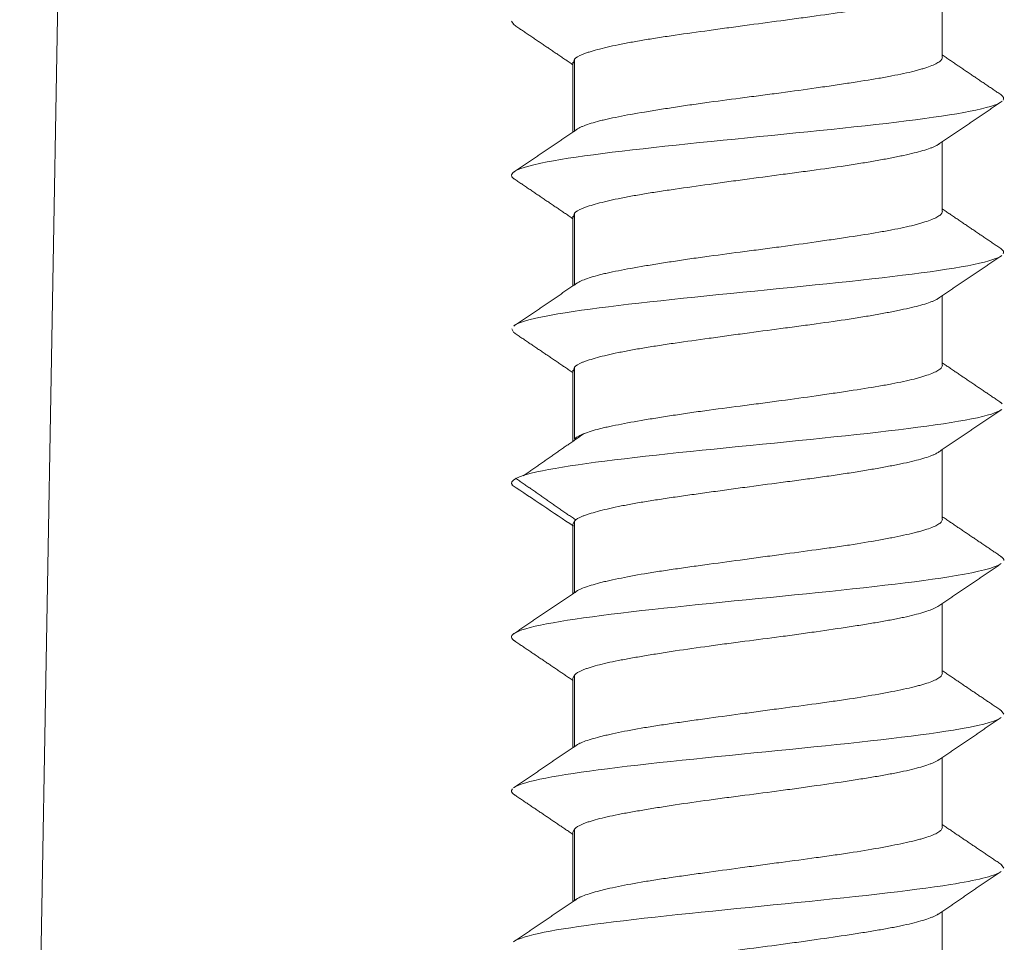
# Model space of a CAD drawing. Units: millimetres. Extents: x 448 to 1303, y -142 to 494.
# Drawn here: x 636 to 646, y 94 to 103 of the extents above; entities that cross this region are included whole.
import ezdxf

# ---------------------------------------------------------------- set-up
doc = ezdxf.new("R2010")
doc.units = ezdxf.units.MM

msp = doc.modelspace()

# ---------------------------------------------------------------- linework, layer by layer
at = {"linetype": 'Continuous', "lineweight": 18}
for p, q in [((636.315, 82.3115), (636.8144, 110.92)), ((645.3064, 102.9891), (645.3064, 103.6669)), ((641.1088, 103.3414), (641.1294, 103.3076)), ((641.7086, 102.9292), (641.7209, 102.9716)), ((641.7209, 102.2702), (641.7209, 102.9702)), ((641.7064, 102.9412), (641.7064, 102.262)), ((645.3064, 101.489), (645.3064, 102.1669)), ((641.7064, 101.4412), (641.7064, 100.7621)), ((641.7086, 101.4293), (641.7209, 101.4716)), ((641.7209, 100.7702), (641.7209, 101.4702)), ((645.3064, 99.989), (645.3064, 100.6669)), ((641.1095, 100.3443), (641.132, 100.306)), ((641.7064, 99.9413), (641.7064, 99.2486)), ((641.7086, 99.9294), (641.7209, 99.9715)), ((641.7209, 99.2702), (641.7209, 99.9702)), ((645.8781, 99.6249), (645.891, 99.6145)), ((645.3064, 98.4894), (645.3064, 99.167)), ((641.7064, 98.4411), (641.7209, 98.4713)), ((641.7209, 97.7702), (641.7209, 98.4702)), ((641.7064, 98.4411), (641.7064, 97.7633)), ((645.3064, 96.9894), (645.3064, 97.6679)), ((641.7064, 96.9404), (641.7064, 96.2633)), ((641.7064, 96.9404), (641.7209, 96.9702)), ((641.7209, 96.2702), (641.7209, 96.9702)), ((645.8785, 96.6264), (645.9056, 96.59)), ((645.3064, 95.4894), (645.3064, 96.1679)), ((641.7064, 95.4403), (641.7064, 94.7632)), ((641.7064, 95.4403), (641.7209, 95.4702)), ((641.7209, 94.7702), (641.7209, 95.4702)), ((645.8801, 95.1253), (645.9058, 95.0902)), ((645.3064, 93.9895), (645.3064, 94.6678))]:
    msp.add_line(p, q, dxfattribs=at)
for points, knots in [([(641.7209, 102.9716), (641.7359, 102.9873), (641.7623, 103.0026), (641.8091, 103.0216), (641.8191, 103.0255), (641.8406, 103.0331), (641.8521, 103.037), (641.8886, 103.0486), (641.9154, 103.0563), (642.003, 103.0798), (642.0708, 103.0957), (642.1677, 103.1157), (642.1877, 103.1198), (642.2288, 103.1278), (642.2498, 103.1317), (642.3142, 103.1436), (642.4034, 103.1592), (642.4996, 103.1746), (642.5743, 103.1861), (642.5996, 103.19), (642.6512, 103.1976), (642.6775, 103.2015), (642.8103, 103.2207), (642.9201, 103.2358), (643.0898, 103.2592), (643.1472, 103.2672), (643.2346, 103.2792), (643.264, 103.2832), (643.3229, 103.2912), (643.3523, 103.2953), (643.4991, 103.3152), (643.6163, 103.3309), (643.7622, 103.3504), (643.7913, 103.3543), (643.8496, 103.362), (643.8787, 103.3659), (643.9654, 103.3775), (644.0221, 103.3852), (644.1891, 103.408), (644.2963, 103.4231), (644.4247, 103.4428), (644.4502, 103.4467), (644.5001, 103.4547), (644.5246, 103.4587), (644.5966, 103.4706), (644.6888, 103.4866), (644.7735, 103.5024), (644.8341, 103.5143), (644.8539, 103.5182), (644.8924, 103.5261), (644.9112, 103.5301), (645.0019, 103.5497), (645.0643, 103.5649), (645.1429, 103.5877), (645.1667, 103.5953), (645.1984, 103.6069), (645.2083, 103.6108), (645.2267, 103.6185), (645.2352, 103.6224), (645.2563, 103.6331), (645.2676, 103.6399), (645.2768, 103.6468)], [0, 0, 0, 0, 0.069287, 0.069287, 0.086609, 0.086609, 0.10393, 0.10393, 0.138574, 0.138574, 0.20786, 0.20786, 0.225182, 0.225182, 0.242504, 0.242504, 0.277147, 0.311791, 0.311791, 0.329112, 0.329112, 0.346434, 0.346434, 0.415721, 0.415721, 0.450364, 0.450364, 0.467686, 0.467686, 0.485008, 0.485008, 0.554295, 0.554295, 0.571616, 0.571616, 0.588938, 0.588938, 0.623581, 0.623581, 0.692868, 0.692868, 0.71019, 0.71019, 0.727512, 0.727512, 0.762155, 0.796799, 0.796799, 0.81412, 0.81412, 0.831442, 0.831442, 0.900729, 0.900729, 0.935372, 0.935372, 0.952694, 0.952694, 0.970016, 0.970016, 1, 1, 1, 1]), ([(645.3065, 102.9889), (645.3065, 102.9834), (645.305, 102.9779), (645.3, 102.9687), (645.2972, 102.9649), (645.2902, 102.9572), (645.286, 102.9533), (645.271, 102.9417), (645.2583, 102.934), (645.2118, 102.9107), (645.1701, 102.8948), (645.1042, 102.8748), (645.0903, 102.8708), (645.0613, 102.8628), (645.0462, 102.8588), (644.9991, 102.8469), (644.9319, 102.8312), (644.8556, 102.8158), (644.7951, 102.8042), (644.7743, 102.8004), (644.7317, 102.7927), (644.7097, 102.7888), (644.5977, 102.7696), (644.5019, 102.7545), (644.3492, 102.7312), (644.2968, 102.7234), (644.2159, 102.7114), (644.1885, 102.7073), (644.1333, 102.6993), (644.1055, 102.6953), (643.9659, 102.6753), (643.8517, 102.6596), (643.7058, 102.64), (643.6765, 102.6361), (643.6175, 102.6283), (643.5878, 102.6244), (643.4989, 102.6128), (643.44, 102.6052), (643.2643, 102.5823), (643.1486, 102.5672), (643.0058, 102.5477), (642.9773, 102.5437), (642.921, 102.5358), (642.8931, 102.5318), (642.8106, 102.5199), (642.7032, 102.504), (642.6009, 102.4881), (642.5261, 102.4762), (642.5015, 102.4723), (642.4529, 102.4643), (642.4289, 102.4604), (642.3118, 102.4407), (642.2265, 102.4255), (642.1108, 102.4026), (642.0743, 102.395), (642.0228, 102.3835), (642.0061, 102.3796), (641.9742, 102.3718), (641.959, 102.368), (641.8859, 102.3485), (641.8379, 102.3327), (641.7909, 102.3127), (641.7822, 102.3087), (641.7661, 102.3007), (641.7588, 102.2967), (641.7388, 102.2847), (641.7284, 102.2767), (641.7209, 102.2688)], [0, 0, 0, 0, 0.023228, 0.023228, 0.039508, 0.039508, 0.055788, 0.055788, 0.088347, 0.088347, 0.153465, 0.153465, 0.169744, 0.169744, 0.186024, 0.186024, 0.218583, 0.251142, 0.251142, 0.267421, 0.267421, 0.283701, 0.283701, 0.348819, 0.348819, 0.381378, 0.381378, 0.397658, 0.397658, 0.413937, 0.413937, 0.479055, 0.479055, 0.495335, 0.495335, 0.511614, 0.511614, 0.544173, 0.544173, 0.609291, 0.609291, 0.625571, 0.625571, 0.64185, 0.64185, 0.674409, 0.706969, 0.706969, 0.723248, 0.723248, 0.739528, 0.739528, 0.804646, 0.804646, 0.837205, 0.837205, 0.853484, 0.853484, 0.869764, 0.869764, 0.934882, 0.934882, 0.951161, 0.951161, 0.967441, 0.967441, 1, 1, 1, 1]), ([(645.8829, 102.5572), (645.8674, 102.5456), (645.7146, 102.4714), (644.7831, 102.3344), (642.752, 102.1463), (641.268, 101.9704), (641.0626, 101.8572), (641.1308, 101.8067)], [0, 0, 0, 0, 0.046312, 0.296894, 0.547476, 0.798059, 1, 1, 1, 1]), ([(641.7209, 101.4716), (641.7359, 101.4872), (641.7623, 101.5024), (641.8091, 101.5215), (641.8191, 101.5254), (641.8406, 101.5331), (641.8521, 101.5369), (641.8886, 101.5486), (641.9154, 101.5563), (642.003, 101.5799), (642.0708, 101.5958), (642.1677, 101.6158), (642.1877, 101.6198), (642.2288, 101.6278), (642.2498, 101.6318), (642.3142, 101.6436), (642.4034, 101.6592), (642.4996, 101.6746), (642.5743, 101.6861), (642.5996, 101.6899), (642.6512, 101.6975), (642.6775, 101.7014), (642.8103, 101.7206), (642.9201, 101.7358), (643.0898, 101.7593), (643.1472, 101.7673), (643.2346, 101.7793), (643.264, 101.7833), (643.3228, 101.7914), (643.3522, 101.7954), (643.4991, 101.8153), (643.6163, 101.8309), (643.7622, 101.8504), (643.7913, 101.8542), (643.8496, 101.862), (643.8788, 101.8659), (643.9654, 101.8775), (644.0222, 101.8851), (644.1891, 101.9079), (644.2963, 101.923), (644.4247, 101.9428), (644.4502, 101.9468), (644.5001, 101.9548), (644.5246, 101.9588), (644.5966, 101.9708), (644.6888, 101.9867), (644.7735, 102.0025), (644.8341, 102.0143), (644.8539, 102.0183), (644.8924, 102.0261), (644.9112, 102.0301), (645.0019, 102.0496), (645.0643, 102.0648), (645.1429, 102.0876), (645.1667, 102.0952), (645.1984, 102.1068), (645.2083, 102.1107), (645.2267, 102.1185), (645.2352, 102.1224), (645.2558, 102.1329), (645.2667, 102.1394), (645.2756, 102.146)], [0, 0, 0, 0, 0.069373, 0.069373, 0.086717, 0.086717, 0.10406, 0.10406, 0.138747, 0.138747, 0.20812, 0.20812, 0.225463, 0.225463, 0.242806, 0.242806, 0.277493, 0.31218, 0.31218, 0.329523, 0.329523, 0.346866, 0.346866, 0.41624, 0.41624, 0.450926, 0.450926, 0.46827, 0.46827, 0.485613, 0.485613, 0.554986, 0.554986, 0.572329, 0.572329, 0.589673, 0.589673, 0.624359, 0.624359, 0.693733, 0.693733, 0.711076, 0.711076, 0.728419, 0.728419, 0.763106, 0.797793, 0.797793, 0.815136, 0.815136, 0.832479, 0.832479, 0.901853, 0.901853, 0.936539, 0.936539, 0.953882, 0.953882, 0.971226, 0.971226, 1, 1, 1, 1]), ([(645.3065, 101.4888), (645.3065, 101.4833), (645.305, 101.4779), (645.3, 101.4686), (645.2972, 101.4648), (645.2902, 101.4571), (645.286, 101.4532), (645.271, 101.4417), (645.2583, 101.434), (645.2118, 101.4108), (645.1701, 101.395), (645.1042, 101.3749), (645.0903, 101.3709), (645.0613, 101.3628), (645.0462, 101.3588), (644.9991, 101.3469), (644.9319, 101.3312), (644.8556, 101.3157), (644.7951, 101.3042), (644.7743, 101.3003), (644.7317, 101.2926), (644.7097, 101.2887), (644.5977, 101.2695), (644.5019, 101.2544), (644.3492, 101.2312), (644.2968, 101.2234), (644.2159, 101.2115), (644.1885, 101.2074), (644.1333, 101.1994), (644.1055, 101.1954), (643.9659, 101.1754), (643.8517, 101.1596), (643.7058, 101.14), (643.6765, 101.1361), (643.6175, 101.1283), (643.5878, 101.1244), (643.4989, 101.1127), (643.44, 101.1051), (643.2643, 101.0822), (643.1486, 101.0671), (643.0058, 101.0477), (642.9773, 101.0437), (642.921, 101.0359), (642.8931, 101.0319), (642.8106, 101.02), (642.7032, 101.0041), (642.6009, 100.9882), (642.5261, 100.9763), (642.5015, 100.9723), (642.4529, 100.9644), (642.4289, 100.9604), (642.3118, 100.9407), (642.2265, 100.9254), (642.1108, 100.9025), (642.0744, 100.8949), (642.0228, 100.8834), (642.0061, 100.8795), (641.9742, 100.8718), (641.959, 100.8679), (641.8859, 100.8486), (641.8379, 100.8328), (641.7909, 100.8128), (641.7822, 100.8088), (641.7661, 100.8008), (641.7588, 100.7967), (641.7388, 100.7847), (641.7284, 100.7768), (641.7209, 100.7689)], [0, 0, 0, 0, 0.023215, 0.023215, 0.039494, 0.039494, 0.055774, 0.055774, 0.088334, 0.088334, 0.153453, 0.153453, 0.169732, 0.169732, 0.186012, 0.186012, 0.218572, 0.251131, 0.251131, 0.267411, 0.267411, 0.283691, 0.283691, 0.34881, 0.34881, 0.381369, 0.381369, 0.397649, 0.397649, 0.413929, 0.413929, 0.479048, 0.479048, 0.495328, 0.495328, 0.511607, 0.511607, 0.544167, 0.544167, 0.609286, 0.609286, 0.625566, 0.625566, 0.641845, 0.641845, 0.674405, 0.706964, 0.706964, 0.723244, 0.723244, 0.739524, 0.739524, 0.804643, 0.804643, 0.837202, 0.837202, 0.853482, 0.853482, 0.869762, 0.869762, 0.934881, 0.934881, 0.951161, 0.951161, 0.96744, 0.96744, 1, 1, 1, 1]), ([(645.8815, 101.0564), (645.8641, 101.0436), (645.7006, 100.9681), (644.7389, 100.8299), (642.704, 100.6418), (641.4441, 100.4902), (641.1728, 100.4012), (641.1347, 100.3749)], [0, 0, 0, 0, 0.056402, 0.332337, 0.608273, 0.884208, 1, 1, 1, 1]), ([(641.7209, 99.9715), (641.7359, 99.9872), (641.7623, 100.0023), (641.8091, 100.0214), (641.8191, 100.0253), (641.8406, 100.033), (641.8521, 100.0368), (641.8886, 100.0485), (641.9154, 100.0564), (642.003, 100.08), (642.0708, 100.096), (642.1677, 100.1159), (642.1877, 100.1199), (642.2288, 100.1279), (642.2498, 100.1319), (642.3142, 100.1437), (642.4034, 100.1592), (642.4996, 100.1745), (642.5743, 100.186), (642.5996, 100.1898), (642.6512, 100.1974), (642.6775, 100.2013), (642.8103, 100.2205), (642.9201, 100.2358), (643.0897, 100.2594), (643.1471, 100.2673), (643.2346, 100.2794), (643.264, 100.2834), (643.3228, 100.2915), (643.3522, 100.2955), (643.4991, 100.3154), (643.6163, 100.331), (643.7622, 100.3503), (643.7913, 100.3542), (643.8496, 100.3619), (643.8788, 100.3658), (643.9655, 100.3774), (644.0222, 100.385), (644.1892, 100.4078), (644.2963, 100.423), (644.4247, 100.4429), (644.4502, 100.4469), (644.5001, 100.4549), (644.5246, 100.4589), (644.5966, 100.4709), (644.6888, 100.4868), (644.7734, 100.5025), (644.8341, 100.5143), (644.8539, 100.5183), (644.8924, 100.5261), (644.9112, 100.5301), (645.0019, 100.5495), (645.0643, 100.5647), (645.1429, 100.5875), (645.1667, 100.5951), (645.1984, 100.6068), (645.2083, 100.6107), (645.2267, 100.6185), (645.2352, 100.6225), (645.255, 100.6326), (645.2654, 100.6388), (645.2741, 100.645)], [0, 0, 0, 0, 0.069488, 0.069488, 0.08686, 0.08686, 0.104232, 0.104232, 0.138976, 0.138976, 0.208464, 0.208464, 0.225836, 0.225836, 0.243208, 0.243208, 0.277952, 0.312696, 0.312696, 0.330068, 0.330068, 0.34744, 0.34744, 0.416928, 0.416928, 0.451672, 0.451672, 0.469044, 0.469044, 0.486416, 0.486416, 0.555904, 0.555904, 0.573276, 0.573276, 0.590648, 0.590648, 0.625392, 0.625392, 0.69488, 0.69488, 0.712252, 0.712252, 0.729624, 0.729624, 0.764368, 0.799112, 0.799112, 0.816484, 0.816484, 0.833856, 0.833856, 0.903344, 0.903344, 0.938088, 0.938088, 0.95546, 0.95546, 0.972832, 0.972832, 1, 1, 1, 1]), ([(645.3065, 99.9887), (645.3065, 99.9832), (645.305, 99.9778), (645.3, 99.9685), (645.2972, 99.9647), (645.2902, 99.957), (645.286, 99.9531), (645.271, 99.9416), (645.2583, 99.9339), (645.2273, 99.9185), (645.2091, 99.9107), (645.1673, 99.895), (645.1437, 99.887), (645.1042, 99.875), (645.0903, 99.871), (645.0613, 99.8629), (645.0462, 99.8589), (644.9991, 99.847), (644.9318, 99.8312), (644.8556, 99.8157), (644.7951, 99.8041), (644.7743, 99.8002), (644.7317, 99.7925), (644.7097, 99.7886), (644.5978, 99.7694), (644.5019, 99.7543), (644.3492, 99.7312), (644.2968, 99.7234), (644.2159, 99.7115), (644.1885, 99.7075), (644.1332, 99.6995), (644.1055, 99.6955), (643.9658, 99.6755), (643.8516, 99.6597), (643.7058, 99.6401), (643.6765, 99.6362), (643.6175, 99.6283), (643.5878, 99.6244), (643.4989, 99.6127), (643.44, 99.605), (643.2643, 99.5821), (643.1486, 99.5671), (643.0058, 99.5477), (642.9773, 99.5437), (642.9209, 99.5359), (642.8931, 99.5319), (642.8106, 99.5201), (642.7032, 99.5042), (642.6009, 99.4883), (642.5261, 99.4763), (642.5015, 99.4723), (642.4529, 99.4644), (642.4289, 99.4604), (642.3118, 99.4406), (642.2265, 99.4252), (642.1109, 99.4023), (642.0744, 99.3947), (642.0228, 99.3832), (642.0062, 99.3794), (641.9742, 99.3717), (641.959, 99.3678), (641.9151, 99.3563), (641.8885, 99.3485), (641.8405, 99.3329), (641.8191, 99.3249), (641.7909, 99.313), (641.7822, 99.309), (641.7661, 99.3009), (641.7587, 99.2969), (641.7388, 99.2849), (641.7284, 99.2769), (641.7209, 99.269)], [0, 0, 0, 0, 0.023214, 0.023214, 0.039494, 0.039494, 0.055774, 0.055774, 0.088333, 0.088333, 0.120893, 0.120893, 0.153452, 0.153452, 0.169732, 0.169732, 0.186012, 0.186012, 0.218571, 0.251131, 0.251131, 0.267411, 0.267411, 0.28369, 0.28369, 0.34881, 0.34881, 0.381369, 0.381369, 0.397649, 0.397649, 0.413929, 0.413929, 0.479048, 0.479048, 0.495327, 0.495327, 0.511607, 0.511607, 0.544167, 0.544167, 0.609286, 0.609286, 0.625565, 0.625565, 0.641845, 0.641845, 0.674405, 0.706964, 0.706964, 0.723244, 0.723244, 0.739524, 0.739524, 0.804643, 0.804643, 0.837202, 0.837202, 0.853482, 0.853482, 0.869762, 0.869762, 0.902321, 0.902321, 0.934881, 0.934881, 0.951161, 0.951161, 0.96744, 0.96744, 1, 1, 1, 1]), ([(645.8796, 99.5551), (645.8599, 99.5412), (645.6851, 99.4647), (644.6942, 99.3254), (642.6563, 99.1373), (641.2802, 98.9689), (641.0823, 98.8632), (641.1165, 98.8202)], [0, 0, 0, 0, 0.056687, 0.312581, 0.568475, 0.824369, 1, 1, 1, 1]), ([(641.7209, 98.4713), (641.7359, 98.4869), (641.7623, 98.5021), (641.8091, 98.5213), (641.8191, 98.5251), (641.8407, 98.5329), (641.8521, 98.5368), (641.8886, 98.5485), (641.9154, 98.5564), (642.0029, 98.5802), (642.0708, 98.5961), (642.1677, 98.6161), (642.1877, 98.6201), (642.2288, 98.628), (642.2498, 98.632), (642.3142, 98.6438), (642.4034, 98.6592), (642.4996, 98.6745), (642.5743, 98.6859), (642.5996, 98.6897), (642.6512, 98.6974), (642.6775, 98.7012), (642.7572, 98.7128), (642.8112, 98.7204), (642.9209, 98.7359), (642.9766, 98.7437), (643.0897, 98.7595), (643.1471, 98.7674), (643.2345, 98.7795), (643.264, 98.7835), (643.3228, 98.7915), (643.3522, 98.7955), (643.4991, 98.8154), (643.6163, 98.8309), (643.7622, 98.8502), (643.7913, 98.8541), (643.8496, 98.8618), (643.8788, 98.8657), (643.9655, 98.8772), (644.0789, 98.8925), (644.1881, 98.9077), (644.2952, 98.9232), (644.3477, 98.931), (644.4247, 98.9429), (644.4502, 98.947), (644.5001, 98.955), (644.5246, 98.959), (644.5966, 98.971), (644.6887, 98.9869), (644.7734, 99.0026), (644.8341, 99.0144), (644.8539, 99.0183), (644.8924, 99.0261), (644.9112, 99.03), (645.0019, 99.0495), (645.0643, 99.0646), (645.1429, 99.0874), (645.1667, 99.0951), (645.1984, 99.1067), (645.2083, 99.1107), (645.2267, 99.1185), (645.2352, 99.1225), (645.2544, 99.1323), (645.2643, 99.1382), (645.2726, 99.144)], [0, 0, 0, 0, 0.069592, 0.069592, 0.08699, 0.08699, 0.104388, 0.104388, 0.139184, 0.139184, 0.208776, 0.208776, 0.226174, 0.226174, 0.243572, 0.243572, 0.278368, 0.313164, 0.313164, 0.330562, 0.330562, 0.34796, 0.34796, 0.382755, 0.382755, 0.417551, 0.417551, 0.452347, 0.452347, 0.469745, 0.469745, 0.487143, 0.487143, 0.556735, 0.556735, 0.574133, 0.574133, 0.591531, 0.591531, 0.626327, 0.661123, 0.661123, 0.695919, 0.695919, 0.713317, 0.713317, 0.730715, 0.730715, 0.765511, 0.800307, 0.800307, 0.817705, 0.817705, 0.835103, 0.835103, 0.904695, 0.904695, 0.939491, 0.939491, 0.956889, 0.956889, 0.974287, 0.974287, 1, 1, 1, 1]), ([(645.3065, 98.4894), (645.3065, 98.4837), (645.305, 98.478), (645.3, 98.4683), (645.2972, 98.4643), (645.2902, 98.4564), (645.286, 98.4524), (645.2711, 98.4405), (645.2583, 98.4327), (645.2119, 98.4094), (645.1701, 98.3943), (645.1042, 98.3752), (645.0903, 98.3713), (645.0612, 98.3636), (645.0461, 98.3597), (644.999, 98.3482), (644.9654, 98.3404), (644.8936, 98.3248), (644.8555, 98.3168), (644.795, 98.3049), (644.7743, 98.3009), (644.7316, 98.2929), (644.7097, 98.2888), (644.5978, 98.2688), (644.5021, 98.2531), (644.3494, 98.2299), (644.2969, 98.2222), (644.216, 98.2107), (644.1886, 98.2068), (644.1333, 98.1991), (644.1055, 98.1953), (643.9658, 98.1762), (643.8515, 98.161), (643.7056, 98.1414), (643.6763, 98.1374), (643.6174, 98.1294), (643.5876, 98.1254), (643.4988, 98.1133), (643.44, 98.1053), (643.2644, 98.0815), (643.1488, 98.0659), (643.006, 98.0463), (642.9774, 98.0424), (642.9211, 98.0347), (642.8933, 98.0308), (642.8107, 98.0193), (642.7032, 98.0041), (642.6008, 97.9889), (642.526, 97.9774), (642.5013, 97.9735), (642.4528, 97.9657), (642.4288, 97.9618), (642.3117, 97.942), (642.2264, 97.926), (642.1109, 97.9022), (642.0744, 97.8943), (642.0229, 97.8824), (642.0062, 97.8784), (641.9743, 97.8705), (641.959, 97.8666), (641.8859, 97.8472), (641.8379, 97.8321), (641.7909, 97.813), (641.7822, 97.8091), (641.7661, 97.8014), (641.7587, 97.7976), (641.7388, 97.7859), (641.7284, 97.7781), (641.7209, 97.7702)], [0, 0, 0, 0, 0.023231, 0.023231, 0.039511, 0.039511, 0.05579, 0.05579, 0.088349, 0.088349, 0.153467, 0.153467, 0.169747, 0.169747, 0.186026, 0.186026, 0.218585, 0.218585, 0.251144, 0.251144, 0.267423, 0.267423, 0.283703, 0.283703, 0.348821, 0.348821, 0.38138, 0.38138, 0.397659, 0.397659, 0.413939, 0.413939, 0.479057, 0.479057, 0.495336, 0.495336, 0.511616, 0.511616, 0.544175, 0.544175, 0.609292, 0.609292, 0.625572, 0.625572, 0.641851, 0.641851, 0.67441, 0.706969, 0.706969, 0.723249, 0.723249, 0.739528, 0.739528, 0.804646, 0.804646, 0.837205, 0.837205, 0.853485, 0.853485, 0.869764, 0.869764, 0.934882, 0.934882, 0.951162, 0.951162, 0.967441, 0.967441, 1, 1, 1, 1]), ([(645.8769, 98.1274), (645.8772, 98.1273), (645.8982, 98.1138), (645.9072, 98.1004), (645.905, 98.0871)], [0, 0, 0, 0, 0.011682, 1, 1, 1, 1]), ([(645.8734, 98.0518), (645.8124, 98.0142), (645.4199, 97.9139), (643.9049, 97.7508), (641.9226, 97.5628), (641.0873, 97.4131), (641.1, 97.326), (641.1396, 97.3017)], [0, 0, 0, 0, 0.150559, 0.401264, 0.651969, 0.902675, 1, 1, 1, 1]), ([(641.7209, 96.9702), (641.7359, 96.9859), (641.7623, 97.0019), (641.809, 97.0219), (641.8191, 97.0259), (641.8406, 97.0339), (641.8521, 97.0379), (641.8885, 97.0499), (641.9153, 97.0577), (642.0029, 97.0811), (642.0708, 97.0964), (642.1677, 97.1155), (642.1878, 97.1194), (642.2289, 97.1271), (642.2499, 97.1309), (642.3143, 97.1424), (642.3589, 97.1501), (642.4516, 97.1656), (642.4997, 97.1734), (642.5744, 97.1853), (642.5997, 97.1893), (642.6512, 97.1973), (642.6775, 97.2014), (642.8102, 97.2215), (642.9199, 97.2373), (643.0896, 97.2606), (643.147, 97.2684), (643.2345, 97.28), (643.2639, 97.2838), (643.3228, 97.2916), (643.3522, 97.2954), (643.4992, 97.3145), (643.6164, 97.3296), (643.7623, 97.349), (643.7915, 97.3529), (643.8497, 97.3608), (643.8789, 97.3648), (643.9655, 97.3768), (644.0222, 97.3848), (644.1891, 97.4087), (644.2961, 97.4245), (644.4246, 97.4441), (644.4501, 97.4481), (644.5, 97.4559), (644.5245, 97.4598), (644.5965, 97.4713), (644.6888, 97.4866), (644.7735, 97.5018), (644.8342, 97.5132), (644.854, 97.5171), (644.8925, 97.5248), (644.9113, 97.5287), (645.002, 97.5483), (645.0643, 97.5641), (645.1429, 97.588), (645.1666, 97.596), (645.1983, 97.608), (645.2083, 97.612), (645.2267, 97.6199), (645.2351, 97.6238), (645.253, 97.6328), (645.2619, 97.6379), (645.2696, 97.6429)], [0, 0, 0, 0, 0.069803, 0.069803, 0.087254, 0.087254, 0.104705, 0.104705, 0.139606, 0.139606, 0.20941, 0.20941, 0.22686, 0.22686, 0.244311, 0.244311, 0.279213, 0.279213, 0.314114, 0.314114, 0.331565, 0.331565, 0.349016, 0.349016, 0.418819, 0.418819, 0.453721, 0.453721, 0.471172, 0.471172, 0.488622, 0.488622, 0.558426, 0.558426, 0.575877, 0.575877, 0.593327, 0.593327, 0.628229, 0.628229, 0.698032, 0.698032, 0.715483, 0.715483, 0.732934, 0.732934, 0.767835, 0.802737, 0.802737, 0.820188, 0.820188, 0.837639, 0.837639, 0.907442, 0.907442, 0.942343, 0.942343, 0.959794, 0.959794, 0.977245, 0.977245, 1, 1, 1, 1]), ([(645.3065, 96.9895), (645.3065, 96.9838), (645.305, 96.9781), (645.3, 96.9684), (645.2972, 96.9644), (645.2902, 96.9565), (645.286, 96.9525), (645.2711, 96.9405), (645.2583, 96.9327), (645.2119, 96.9094), (645.1701, 96.8942), (645.1042, 96.8751), (645.0903, 96.8712), (645.0612, 96.8635), (645.0461, 96.8597), (644.999, 96.8481), (644.9654, 96.8404), (644.8936, 96.8248), (644.8555, 96.8169), (644.795, 96.805), (644.7743, 96.801), (644.7316, 96.793), (644.7097, 96.7889), (644.5978, 96.7688), (644.502, 96.7531), (644.3494, 96.7299), (644.297, 96.7222), (644.216, 96.7106), (644.1886, 96.7067), (644.1333, 96.699), (644.1055, 96.6952), (643.9658, 96.6761), (643.8515, 96.661), (643.7056, 96.6414), (643.6763, 96.6375), (643.6173, 96.6295), (643.5876, 96.6255), (643.4988, 96.6134), (643.4399, 96.6055), (643.2644, 96.5816), (643.1487, 96.5659), (643.006, 96.5463), (642.9774, 96.5424), (642.9211, 96.5346), (642.8933, 96.5307), (642.8107, 96.5192), (642.7032, 96.504), (642.6008, 96.4888), (642.526, 96.4773), (642.5013, 96.4735), (642.4528, 96.4657), (642.4288, 96.4618), (642.3117, 96.4421), (642.2264, 96.4261), (642.1109, 96.4023), (642.0744, 96.3943), (642.0229, 96.3824), (642.0062, 96.3784), (641.9743, 96.3705), (641.959, 96.3666), (641.8859, 96.3471), (641.8379, 96.332), (641.7909, 96.3129), (641.7822, 96.309), (641.7661, 96.3014), (641.7587, 96.2975), (641.7388, 96.2859), (641.7284, 96.2781), (641.7209, 96.2702)], [0, 0, 0, 0, 0.023234, 0.023234, 0.039513, 0.039513, 0.055793, 0.055793, 0.088351, 0.088351, 0.153469, 0.153469, 0.169749, 0.169749, 0.186028, 0.186028, 0.218587, 0.218587, 0.251146, 0.251146, 0.267425, 0.267425, 0.283705, 0.283705, 0.348822, 0.348822, 0.381381, 0.381381, 0.397661, 0.397661, 0.41394, 0.41394, 0.479058, 0.479058, 0.495337, 0.495337, 0.511617, 0.511617, 0.544176, 0.544176, 0.609293, 0.609293, 0.625573, 0.625573, 0.641852, 0.641852, 0.674411, 0.70697, 0.70697, 0.72325, 0.72325, 0.739529, 0.739529, 0.804647, 0.804647, 0.837206, 0.837206, 0.853485, 0.853485, 0.869764, 0.869764, 0.934882, 0.934882, 0.951162, 0.951162, 0.967441, 0.967441, 1, 1, 1, 1]), ([(645.8739, 96.552), (645.8105, 96.5128), (645.4019, 96.4109), (643.8553, 96.2463), (641.9025, 96.0602), (641.2259, 95.9367), (641.1337, 95.8759)], [0, 0, 0, 0, 0.173986, 0.452142, 0.730298, 1, 1, 1, 1]), ([(641.7209, 95.4702), (641.7359, 95.486), (641.7623, 95.502), (641.809, 95.522), (641.8191, 95.526), (641.8406, 95.5339), (641.8521, 95.5379), (641.8885, 95.5499), (641.9153, 95.5578), (642.0029, 95.5811), (642.0708, 95.5963), (642.1677, 95.6154), (642.1878, 95.6193), (642.2289, 95.627), (642.2499, 95.6308), (642.3143, 95.6423), (642.3589, 95.65), (642.4516, 95.6656), (642.4997, 95.6735), (642.5744, 95.6854), (642.5997, 95.6894), (642.6512, 95.6974), (642.6775, 95.7015), (642.8102, 95.7216), (642.9199, 95.7373), (643.0896, 95.7606), (643.147, 95.7683), (643.2345, 95.7799), (643.2639, 95.7838), (643.3228, 95.7915), (643.3523, 95.7953), (643.4993, 95.8144), (643.6165, 95.8295), (643.7623, 95.849), (643.7915, 95.853), (643.8497, 95.8609), (643.8789, 95.8649), (643.9655, 95.8769), (644.0222, 95.8849), (644.189, 95.9088), (644.2961, 95.9245), (644.4246, 95.9441), (644.4501, 95.9481), (644.5, 95.9559), (644.5245, 95.9597), (644.5965, 95.9713), (644.6888, 95.9865), (644.7735, 96.0017), (644.8342, 96.0132), (644.854, 96.017), (644.8925, 96.0248), (644.9113, 96.0287), (645.002, 96.0483), (645.0643, 96.0642), (645.1429, 96.0881), (645.1666, 96.0961), (645.1983, 96.108), (645.2083, 96.112), (645.2267, 96.1199), (645.2351, 96.1238), (645.253, 96.1328), (645.2619, 96.1379), (645.2696, 96.1429)], [0, 0, 0, 0, 0.069803, 0.069803, 0.087254, 0.087254, 0.104705, 0.104705, 0.139606, 0.139606, 0.209409, 0.209409, 0.22686, 0.22686, 0.244311, 0.244311, 0.279212, 0.279212, 0.314114, 0.314114, 0.331564, 0.331564, 0.349015, 0.349015, 0.418818, 0.418818, 0.45372, 0.45372, 0.471171, 0.471171, 0.488621, 0.488621, 0.558424, 0.558424, 0.575875, 0.575875, 0.593326, 0.593326, 0.628227, 0.628227, 0.69803, 0.69803, 0.715481, 0.715481, 0.732932, 0.732932, 0.767833, 0.802735, 0.802735, 0.820186, 0.820186, 0.837637, 0.837637, 0.90744, 0.90744, 0.942341, 0.942341, 0.959792, 0.959792, 0.977243, 0.977243, 1, 1, 1, 1]), ([(645.3065, 95.4896), (645.3065, 95.4839), (645.305, 95.4782), (645.3, 95.4685), (645.2972, 95.4645), (645.2902, 95.4565), (645.286, 95.4525), (645.2711, 95.4405), (645.2583, 95.4327), (645.2119, 95.4093), (645.1701, 95.3941), (645.1042, 95.375), (645.0903, 95.3711), (645.0612, 95.3634), (645.0461, 95.3596), (644.999, 95.3481), (644.9654, 95.3404), (644.8936, 95.3249), (644.8555, 95.317), (644.795, 95.3051), (644.7742, 95.3011), (644.7316, 95.2931), (644.7097, 95.289), (644.5978, 95.2689), (644.502, 95.2532), (644.3494, 95.2298), (644.297, 95.2221), (644.216, 95.2105), (644.1886, 95.2066), (644.1333, 95.1989), (644.1055, 95.1951), (643.9658, 95.176), (643.8515, 95.1609), (643.7056, 95.1414), (643.6763, 95.1375), (643.6173, 95.1296), (643.5876, 95.1256), (643.4988, 95.1136), (643.4399, 95.1056), (643.2644, 95.0817), (643.1487, 95.0659), (643.006, 95.0463), (642.9774, 95.0424), (642.9211, 95.0346), (642.8933, 95.0307), (642.8107, 95.0191), (642.7032, 95.0039), (642.6008, 94.9887), (642.526, 94.9772), (642.5013, 94.9734), (642.4528, 94.9657), (642.4288, 94.9617), (642.3117, 94.9421), (642.2264, 94.9262), (642.1108, 94.9024), (642.0744, 94.8944), (642.0229, 94.8825), (642.0062, 94.8785), (641.9743, 94.8705), (641.959, 94.8666), (641.8859, 94.8471), (641.8379, 94.8319), (641.7909, 94.8128), (641.7822, 94.8089), (641.7661, 94.8013), (641.7587, 94.7974), (641.7388, 94.7858), (641.7284, 94.7781), (641.7209, 94.7702)], [0, 0, 0, 0, 0.02323, 0.02323, 0.03951, 0.03951, 0.055789, 0.055789, 0.088348, 0.088348, 0.153466, 0.153466, 0.169746, 0.169746, 0.186025, 0.186025, 0.218584, 0.218584, 0.251143, 0.251143, 0.267423, 0.267423, 0.283702, 0.283702, 0.34882, 0.34882, 0.381379, 0.381379, 0.397659, 0.397659, 0.413938, 0.413938, 0.479056, 0.479056, 0.495336, 0.495336, 0.511615, 0.511615, 0.544174, 0.544174, 0.609292, 0.609292, 0.625572, 0.625572, 0.641851, 0.641851, 0.67441, 0.706969, 0.706969, 0.723249, 0.723249, 0.739528, 0.739528, 0.804646, 0.804646, 0.837205, 0.837205, 0.853485, 0.853485, 0.869764, 0.869764, 0.934882, 0.934882, 0.951162, 0.951162, 0.967441, 0.967441, 1, 1, 1, 1]), ([(645.873, 95.0514), (645.8063, 95.0109), (645.381, 94.9077), (643.8055, 94.7418), (641.8748, 94.5568), (641.2203, 94.4345), (641.1321, 94.3748)], [0, 0, 0, 0, 0.179581, 0.457546, 0.735511, 1, 1, 1, 1]), ([(641.7209, 93.9702), (641.7359, 93.9861), (641.7623, 94.0021), (641.809, 94.0221), (641.8191, 94.026), (641.8406, 94.034), (641.8521, 94.038), (641.8885, 94.0499), (641.9153, 94.0578), (642.0029, 94.081), (642.0708, 94.0962), (642.1677, 94.1153), (642.1878, 94.1192), (642.2289, 94.1269), (642.2499, 94.1307), (642.3143, 94.1423), (642.3589, 94.15), (642.4516, 94.1657), (642.4997, 94.1736), (642.5743, 94.1855), (642.5997, 94.1895), (642.6512, 94.1975), (642.6774, 94.2016), (642.8102, 94.2216), (642.9199, 94.2373), (643.0896, 94.2606), (643.147, 94.2683), (643.2345, 94.2798), (643.2639, 94.2837), (643.3228, 94.2914), (643.3523, 94.2952), (643.4993, 94.3143), (643.6165, 94.3294), (643.7623, 94.349), (643.7915, 94.353), (643.8497, 94.361), (643.8789, 94.365), (643.9655, 94.377), (644.0222, 94.385), (644.189, 94.4089), (644.2961, 94.4246), (644.4246, 94.4441), (644.4501, 94.448), (644.5, 94.4558), (644.5245, 94.4597), (644.5965, 94.4712), (644.6888, 94.4864), (644.7735, 94.5016), (644.8342, 94.5131), (644.854, 94.5169), (644.8925, 94.5247), (644.9113, 94.5287), (645.002, 94.5484), (645.0643, 94.5644), (645.1429, 94.5882), (645.1666, 94.5961), (645.1983, 94.6081), (645.2083, 94.612), (645.2267, 94.6199), (645.2351, 94.6238), (645.253, 94.6328), (645.262, 94.6379), (645.2697, 94.6429)], [0, 0, 0, 0, 0.069796, 0.069796, 0.087245, 0.087245, 0.104694, 0.104694, 0.139592, 0.139592, 0.209387, 0.209387, 0.226836, 0.226836, 0.244285, 0.244285, 0.279183, 0.279183, 0.314081, 0.314081, 0.33153, 0.33153, 0.348979, 0.348979, 0.418775, 0.418775, 0.453673, 0.453673, 0.471122, 0.471122, 0.488571, 0.488571, 0.558367, 0.558367, 0.575816, 0.575816, 0.593264, 0.593264, 0.628162, 0.628162, 0.697958, 0.697958, 0.715407, 0.715407, 0.732856, 0.732856, 0.767754, 0.802652, 0.802652, 0.820101, 0.820101, 0.83755, 0.83755, 0.907346, 0.907346, 0.942244, 0.942244, 0.959693, 0.959693, 0.977142, 0.977142, 1, 1, 1, 1])]:
    msp.add_open_spline(points, degree=3, knots=knots, dxfattribs=at)
for points, degree in [([(641.1243, 103.3111), (641.4155, 103.1145), (641.7065, 102.9169)], 2), ([(645.8843, 102.6206), (645.595, 102.8159), (645.3064, 103.012)], 2), ([(645.8791, 102.6242), (645.9041, 102.6067), (645.9104, 102.5892), (645.8977, 102.5717)], 3), ([(645.2705, 102.1425), (645.5791, 102.3522), (645.8881, 102.5608)], 2), ([(641.744, 102.2875), (641.4368, 102.0786), (641.1287, 101.8707)], 2), ([(641.1255, 101.8103), (641.4162, 101.6142), (641.7065, 101.4169)], 2), ([(645.8841, 101.1208), (645.5948, 101.316), (645.3064, 101.512)], 2), ([(645.2688, 100.6414), (645.5775, 100.8512), (645.8866, 101.0598)], 2), ([(645.8784, 101.1247), (645.903, 101.1076), (645.91, 101.0905), (645.8988, 101.0735)], 3), ([(641.7439, 100.7875), (641.437, 100.5788), (641.129, 100.371)], 2), ([(641.127, 100.3094), (641.417, 100.1137), (641.7065, 99.917)], 2), ([(645.8835, 99.6213), (645.5945, 99.8163), (645.3064, 100.0121)], 2), ([(645.2673, 99.1404), (645.576, 99.3503), (645.8852, 99.559)], 2), ([(641.8147, 99.3241), (641.5208, 99.1183), (641.2232, 98.9126)], 2), ([(641.1478, 98.889), (641.4418, 98.6838), (641.7387, 98.4784)], 2), ([(641.713, 98.4209), (641.5138, 98.5543), (641.3145, 98.6877), (641.1152, 98.8211)], 3), ([(645.8819, 98.1241), (645.5937, 98.3181), (645.3064, 98.5132)], 2), ([(645.2629, 97.6384), (645.5705, 97.8477), (645.8794, 98.0558)], 2), ([(641.7491, 97.7921), (641.4401, 97.5822), (641.1303, 97.3736)], 2), ([(641.1337, 97.3056), (641.4207, 97.1123), (641.7065, 96.9179)], 2), ([(645.8835, 96.6231), (645.5946, 96.8176), (645.3064, 97.0132)], 2), ([(645.263, 96.1384), (645.5703, 96.3475), (645.879, 96.5555)], 2), ([(641.7475, 96.2911), (641.4384, 96.0811), (641.1285, 95.8725)], 2), ([(641.1161, 95.8613), (641.0987, 95.8414), (641.1071, 95.8216), (641.1395, 95.8017)], 3), ([(641.134, 95.8054), (641.4209, 95.6121), (641.7065, 95.4179)], 2), ([(645.8853, 95.1219), (645.5955, 95.317), (645.3064, 95.5132)], 2), ([(645.2632, 94.6385), (645.5703, 94.8474), (645.8788, 95.0553)], 2), ([(641.7459, 94.79), (641.4367, 94.58), (641.1268, 94.3713)], 2)]:
    msp.add_open_spline(points, degree=degree, dxfattribs=at)

doc.saveas('drawing.dxf')
